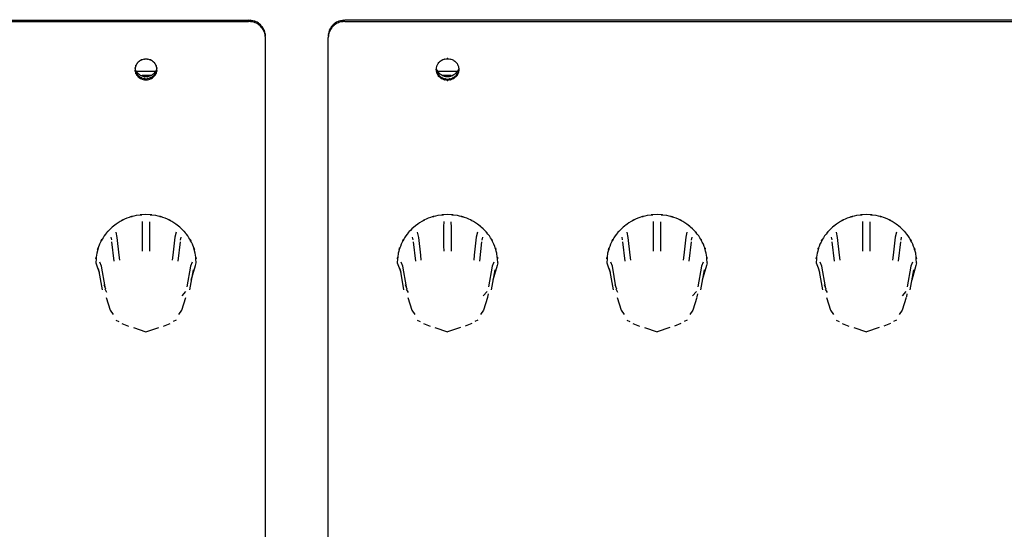
# Model space of a CAD drawing. Extents: x 6 to 203, y 103 to 194.
# Drawn here: x 50 to 62, y 146 to 152 of the extents above; entities that cross this region are included whole.
import ezdxf

# ---------------------------------------------------------------- set-up
doc = ezdxf.new("R2010")
doc.units = 0
doc.header["$MEASUREMENT"] = 0
doc.layers.add('1', color=15, linetype='Continuous')

# ---------------------------------------------------------------- blocks, each defined once
blk = doc.blocks.new('AI9-BLK2')
at = {"layer": '1', "color": 7}
for p, q in [((-68.377, -0.527), (-48.531, -0.527)), ((-68.377, -0.541), (-48.531, -0.541)), ((-5.06, -0.527), (-47.387, -0.527)), ((-47.387, -0.541), (-5.06, -0.541)), ((-48.332, -13.079), (-48.332, -0.731)), ((-47.586, -13.079), (-47.586, -0.731)), ((-49.848, -1.157), (-49.877, -1.116)), ((-49.865, -1.132), (-49.794, -1.132)), ((-49.794, -1.132), (-49.634, -1.132)), ((-49.623, -1.116), (-49.651, -1.157)), ((-46.293, -1.147), (-46.301, -1.105)), ((-46.284, -1.132), (-46.125, -1.132)), ((-46.125, -1.132), (-46.053, -1.132)), ((-46.035, -1.105), (-46.045, -1.147)), ((-49.794, -1.179), (-49.685, -1.179)), ((-46.233, -1.179), (-46.125, -1.179)), ((-49.794, -2.916), (-49.796, -2.982)), ((-49.703, -2.989), (-49.705, -2.919)), ((-46.213, -2.916), (-46.215, -2.982)), ((-46.122, -2.989), (-46.124, -2.919)), ((-43.726, -2.916), (-43.728, -2.982)), ((-43.635, -2.989), (-43.637, -2.919)), ((-41.239, -2.916), (-41.241, -2.982)), ((-41.148, -2.989), (-41.151, -2.919)), ((-49.796, -2.982), (-49.796, -3.205)), ((-49.703, -3.211), (-49.703, -2.989)), ((-46.215, -2.982), (-46.215, -3.205)), ((-46.122, -3.211), (-46.122, -2.989)), ((-43.728, -2.982), (-43.728, -3.205)), ((-43.635, -3.211), (-43.635, -2.989)), ((-41.241, -2.982), (-41.241, -3.205)), ((-41.148, -3.211), (-41.148, -2.989)), ((-50.168, -3.103), (-50.161, -3.136)), ((-50.091, -3.105), (-50.105, -3.043)), ((-50.067, -3.318), (-50.091, -3.105)), ((-49.408, -3.103), (-49.432, -3.315)), ((-49.393, -3.042), (-49.408, -3.103)), ((-49.338, -3.138), (-49.332, -3.103)), ((-46.587, -3.103), (-46.58, -3.136)), ((-46.51, -3.105), (-46.524, -3.043)), ((-46.486, -3.318), (-46.51, -3.105)), ((-45.827, -3.103), (-45.851, -3.315)), ((-45.812, -3.042), (-45.827, -3.103)), ((-45.757, -3.138), (-45.751, -3.103)), ((-44.1, -3.103), (-44.093, -3.136)), ((-44.023, -3.105), (-44.037, -3.043)), ((-43.999, -3.318), (-44.023, -3.105)), ((-43.34, -3.103), (-43.364, -3.315)), ((-43.325, -3.042), (-43.34, -3.103)), ((-43.27, -3.138), (-43.264, -3.103)), ((-41.613, -3.103), (-41.606, -3.136)), ((-41.536, -3.105), (-41.551, -3.043)), ((-41.512, -3.318), (-41.536, -3.105)), ((-40.853, -3.103), (-40.877, -3.315)), ((-40.838, -3.042), (-40.853, -3.103)), ((-40.783, -3.138), (-40.777, -3.103)), ((-50.159, -3.158), (-50.133, -3.387)), ((-49.796, -3.205), (-49.796, -3.27)), ((-49.704, -3.27), (-49.703, -3.211)), ((-49.367, -3.389), (-49.341, -3.159)), ((-46.577, -3.158), (-46.551, -3.387)), ((-46.215, -3.205), (-46.214, -3.27)), ((-46.123, -3.27), (-46.122, -3.211)), ((-45.786, -3.389), (-45.76, -3.159)), ((-44.09, -3.158), (-44.064, -3.387)), ((-43.728, -3.205), (-43.728, -3.27)), ((-43.636, -3.27), (-43.635, -3.211)), ((-43.299, -3.389), (-43.273, -3.159)), ((-41.604, -3.158), (-41.578, -3.387)), ((-41.241, -3.205), (-41.24, -3.27)), ((-41.149, -3.27), (-41.148, -3.211)), ((-40.812, -3.389), (-40.786, -3.159)), ((-50.061, -3.376), (-50.067, -3.318)), ((-49.432, -3.315), (-49.439, -3.376)), ((-46.48, -3.376), (-46.486, -3.318)), ((-45.851, -3.315), (-45.857, -3.376)), ((-43.993, -3.376), (-43.999, -3.318)), ((-43.364, -3.315), (-43.37, -3.376)), ((-41.506, -3.376), (-41.512, -3.318)), ((-40.877, -3.315), (-40.884, -3.376)), ((-50.347, -3.406), (-50.324, -3.467)), ((-50.324, -3.467), (-50.305, -3.517)), ((-50.306, -3.511), (-50.313, -3.475)), ((-50.279, -3.446), (-50.299, -3.399)), ((-50.236, -3.691), (-50.279, -3.446)), ((-49.22, -3.447), (-49.264, -3.691)), ((-49.19, -3.49), (-49.232, -3.727)), ((-49.202, -3.4), (-49.22, -3.447)), ((-49.212, -3.613), (-49.163, -3.44)), ((-49.163, -3.44), (-49.153, -3.406)), ((-46.765, -3.406), (-46.742, -3.467)), ((-46.742, -3.467), (-46.724, -3.517)), ((-46.725, -3.511), (-46.732, -3.475)), ((-46.698, -3.446), (-46.718, -3.399)), ((-46.654, -3.691), (-46.698, -3.446)), ((-45.639, -3.447), (-45.683, -3.691)), ((-45.608, -3.49), (-45.65, -3.727)), ((-45.62, -3.4), (-45.639, -3.447)), ((-45.581, -3.44), (-45.63, -3.613)), ((-45.572, -3.406), (-45.581, -3.44)), ((-44.278, -3.406), (-44.256, -3.467)), ((-44.256, -3.467), (-44.237, -3.517)), ((-44.238, -3.511), (-44.245, -3.475)), ((-44.211, -3.446), (-44.231, -3.399)), ((-44.168, -3.691), (-44.211, -3.446)), ((-43.152, -3.447), (-43.196, -3.691)), ((-43.121, -3.49), (-43.163, -3.727)), ((-43.134, -3.4), (-43.152, -3.447)), ((-43.094, -3.44), (-43.143, -3.613)), ((-43.085, -3.406), (-43.094, -3.44)), ((-41.792, -3.406), (-41.769, -3.467)), ((-41.769, -3.467), (-41.75, -3.517)), ((-41.752, -3.511), (-41.758, -3.475)), ((-41.725, -3.446), (-41.744, -3.399)), ((-41.681, -3.691), (-41.725, -3.446)), ((-40.665, -3.447), (-40.709, -3.691)), ((-40.634, -3.49), (-40.677, -3.727)), ((-40.646, -3.4), (-40.665, -3.447)), ((-40.607, -3.44), (-40.656, -3.613)), ((-40.598, -3.406), (-40.607, -3.44)), ((-50.268, -3.727), (-50.306, -3.511)), ((-46.686, -3.727), (-46.725, -3.511)), ((-44.199, -3.727), (-44.238, -3.511)), ((-41.712, -3.727), (-41.752, -3.511)), ((-50.251, -3.663), (-50.231, -3.716)), ((-50.213, -3.758), (-50.235, -3.721)), ((-46.67, -3.663), (-46.65, -3.716)), ((-46.632, -3.758), (-46.654, -3.721)), ((-44.183, -3.663), (-44.163, -3.716)), ((-44.145, -3.758), (-44.167, -3.721)), ((-41.696, -3.663), (-41.676, -3.716)), ((-41.658, -3.758), (-41.68, -3.721)), ((-50.223, -3.819), (-50.175, -3.968)), ((-49.281, -3.748), (-49.326, -3.8)), ((-49.324, -3.968), (-49.276, -3.819)), ((-46.642, -3.819), (-46.594, -3.968)), ((-45.699, -3.748), (-45.745, -3.8)), ((-45.695, -3.819), (-45.743, -3.968)), ((-45.687, -3.776), (-45.694, -3.816)), ((-44.155, -3.819), (-44.107, -3.968)), ((-43.212, -3.748), (-43.258, -3.8)), ((-43.208, -3.819), (-43.256, -3.968)), ((-43.2, -3.776), (-43.206, -3.811)), ((-41.668, -3.819), (-41.62, -3.968)), ((-40.726, -3.748), (-40.771, -3.8)), ((-40.721, -3.819), (-40.769, -3.968)), ((-40.713, -3.776), (-40.719, -3.811)), ((-50.175, -3.968), (-50.139, -4.022)), ((-49.36, -4.021), (-49.324, -3.968)), ((-46.594, -3.968), (-46.558, -4.022)), ((-45.743, -3.968), (-45.779, -4.021)), ((-44.107, -3.968), (-44.071, -4.022)), ((-43.256, -3.968), (-43.292, -4.021)), ((-41.62, -3.968), (-41.584, -4.022)), ((-40.769, -3.968), (-40.805, -4.021)), ((-50.108, -4.089), (-50.073, -4.104)), ((-49.391, -4.089), (-49.426, -4.104)), ((-46.528, -4.089), (-46.492, -4.104)), ((-45.81, -4.089), (-45.845, -4.104)), ((-44.041, -4.089), (-44.005, -4.104)), ((-43.323, -4.089), (-43.358, -4.104)), ((-41.553, -4.089), (-41.518, -4.104)), ((-40.836, -4.089), (-40.871, -4.104)), ((-50.036, -4.127), (-49.957, -4.158)), ((-49.899, -4.177), (-49.75, -4.225)), ((-49.75, -4.225), (-49.598, -4.177)), ((-49.543, -4.158), (-49.464, -4.127)), ((-46.455, -4.127), (-46.376, -4.158)), ((-46.318, -4.177), (-46.169, -4.225)), ((-46.016, -4.177), (-46.169, -4.225)), ((-45.882, -4.127), (-45.961, -4.158)), ((-43.968, -4.127), (-43.889, -4.158)), ((-43.83, -4.177), (-43.681, -4.225)), ((-43.53, -4.177), (-43.681, -4.225)), ((-43.396, -4.127), (-43.475, -4.158)), ((-41.481, -4.127), (-41.402, -4.158)), ((-41.343, -4.177), (-41.195, -4.225)), ((-41.043, -4.177), (-41.195, -4.225)), ((-40.908, -4.127), (-40.988, -4.158))]:
    blk.add_line(p, q, dxfattribs=at)
for points, knots in [([(-48.332, -0.717), (-48.34, -0.643), (-48.327, -0.742), (-48.339, -0.668), (-48.366, -0.598), (-48.326, -0.69), (-48.359, -0.622), (-48.404, -0.561), (-48.341, -0.64), (-48.39, -0.582), (-48.451, -0.535), (-48.368, -0.595), (-48.431, -0.552), (-48.503, -0.521), (-48.407, -0.559), (-48.479, -0.533), (-48.556, -0.522), (-48.454, -0.535), (-48.531, -0.527)], [0, 0, 0, 0, 1, 1, 1, 2, 2, 2, 3, 3, 3, 4, 4, 4, 5, 5, 5, 6, 6, 6, 6]), ([(-48.332, -0.731), (-48.34, -0.657), (-48.327, -0.756), (-48.339, -0.682), (-48.366, -0.612), (-48.326, -0.704), (-48.359, -0.637), (-48.404, -0.576), (-48.341, -0.654), (-48.39, -0.597), (-48.451, -0.55), (-48.368, -0.61), (-48.431, -0.567), (-48.503, -0.535), (-48.407, -0.574), (-48.479, -0.548), (-48.556, -0.536), (-48.454, -0.549), (-48.531, -0.541)], [0, 0, 0, 0, 1, 1, 1, 2, 2, 2, 3, 3, 3, 4, 4, 4, 5, 5, 5, 6, 6, 6, 6]), ([(-47.387, -0.527), (-47.465, -0.535), (-47.362, -0.522), (-47.439, -0.533), (-47.511, -0.559), (-47.415, -0.521), (-47.487, -0.552), (-47.55, -0.595), (-47.468, -0.535), (-47.528, -0.582), (-47.578, -0.64), (-47.514, -0.561), (-47.559, -0.622), (-47.593, -0.69), (-47.552, -0.598), (-47.579, -0.668), (-47.591, -0.742), (-47.578, -0.643), (-47.586, -0.717)], [0, 0, 0, 0, 1, 1, 1, 2, 2, 2, 3, 3, 3, 4, 4, 4, 5, 5, 5, 6, 6, 6, 6]), ([(-47.387, -0.541), (-47.465, -0.549), (-47.362, -0.536), (-47.439, -0.548), (-47.511, -0.574), (-47.415, -0.535), (-47.487, -0.567), (-47.55, -0.61), (-47.468, -0.55), (-47.528, -0.597), (-47.578, -0.654), (-47.514, -0.576), (-47.559, -0.637), (-47.593, -0.704), (-47.552, -0.612), (-47.579, -0.682), (-47.591, -0.756), (-47.578, -0.657), (-47.586, -0.731)], [0, 0, 0, 0, 1, 1, 1, 2, 2, 2, 3, 3, 3, 4, 4, 4, 5, 5, 5, 6, 6, 6, 6]), ([(-49.62, -1.112), (-49.626, -1.064), (-49.617, -1.128), (-49.625, -1.08), (-49.642, -1.035), (-49.617, -1.094), (-49.638, -1.05), (-49.667, -1.011), (-49.626, -1.062), (-49.659, -1.024), (-49.697, -0.993), (-49.644, -1.033), (-49.685, -1.005), (-49.731, -0.985), (-49.669, -1.009), (-49.716, -0.993), (-49.767, -0.984), (-49.7, -0.993), (-49.75, -0.989), (-49.8, -0.993), (-49.733, -0.984), (-49.783, -0.993), (-49.831, -1.009), (-49.769, -0.985), (-49.815, -1.005), (-49.856, -1.033), (-49.802, -0.993), (-49.841, -1.024), (-49.873, -1.062), (-49.833, -1.011), (-49.862, -1.05), (-49.883, -1.094), (-49.858, -1.035), (-49.875, -1.08), (-49.883, -1.128), (-49.874, -1.064), (-49.879, -1.112)], [0, 0, 0, 0, 1, 1, 1, 2, 2, 2, 3, 3, 3, 4, 4, 4, 5, 5, 5, 6, 6, 6, 7, 7, 7, 8, 8, 8, 9, 9, 9, 10, 10, 10, 11, 11, 11, 12, 12, 12, 12]), ([(-46.034, -1.112), (-46.041, -1.058), (-46.03, -1.13), (-46.039, -1.076), (-46.062, -1.025), (-46.029, -1.092), (-46.056, -1.043), (-46.092, -1), (-46.041, -1.055), (-46.081, -1.015), (-46.128, -0.983), (-46.063, -1.023), (-46.113, -0.995), (-46.167, -0.977), (-46.094, -0.998), (-46.15, -0.985), (-46.207, -0.983), (-46.131, -0.983), (-46.188, -0.985), (-46.243, -0.998), (-46.17, -0.977), (-46.224, -0.995), (-46.274, -1.023), (-46.21, -0.983), (-46.257, -1.015), (-46.295, -1.055), (-46.245, -1), (-46.281, -1.043), (-46.308, -1.092), (-46.275, -1.025), (-46.297, -1.076), (-46.308, -1.13), (-46.297, -1.058), (-46.303, -1.112), (-46.297, -1.167), (-46.308, -1.094), (-46.297, -1.148), (-46.275, -1.199), (-46.308, -1.133), (-46.281, -1.182), (-46.245, -1.224), (-46.295, -1.169), (-46.257, -1.209), (-46.21, -1.241), (-46.274, -1.201), (-46.224, -1.229), (-46.17, -1.246), (-46.243, -1.226), (-46.188, -1.239), (-46.131, -1.242), (-46.207, -1.242), (-46.15, -1.239), (-46.094, -1.226), (-46.167, -1.246), (-46.113, -1.229), (-46.063, -1.201), (-46.128, -1.241), (-46.081, -1.209), (-46.041, -1.169), (-46.092, -1.224), (-46.056, -1.182), (-46.029, -1.133), (-46.062, -1.199), (-46.039, -1.148), (-46.03, -1.094), (-46.041, -1.167), (-46.034, -1.112)], [0, 0, 0, 0, 1, 1, 1, 2, 2, 2, 3, 3, 3, 4, 4, 4, 5, 5, 5, 6, 6, 6, 7, 7, 7, 8, 8, 8, 9, 9, 9, 10, 10, 10, 11, 11, 11, 12, 12, 12, 13, 13, 13, 14, 14, 14, 15, 15, 15, 16, 16, 16, 17, 17, 17, 18, 18, 18, 19, 19, 19, 20, 20, 20, 21, 21, 21, 22, 22, 22, 22]), ([(-49.879, -1.112), (-49.874, -1.16), (-49.883, -1.096), (-49.875, -1.144), (-49.858, -1.19), (-49.883, -1.13), (-49.862, -1.174), (-49.833, -1.213), (-49.873, -1.162), (-49.841, -1.199), (-49.802, -1.231), (-49.856, -1.191), (-49.815, -1.219), (-49.769, -1.239), (-49.831, -1.214), (-49.783, -1.231), (-49.733, -1.239), (-49.8, -1.231), (-49.75, -1.236), (-49.7, -1.231), (-49.767, -1.239), (-49.716, -1.231), (-49.669, -1.214), (-49.731, -1.239), (-49.685, -1.219), (-49.644, -1.191), (-49.697, -1.231), (-49.659, -1.199), (-49.626, -1.162), (-49.667, -1.213), (-49.638, -1.174), (-49.617, -1.13), (-49.642, -1.19), (-49.625, -1.144), (-49.617, -1.096), (-49.626, -1.16), (-49.62, -1.112)], [0, 0, 0, 0, 1, 1, 1, 2, 2, 2, 3, 3, 3, 4, 4, 4, 5, 5, 5, 6, 6, 6, 7, 7, 7, 8, 8, 8, 9, 9, 9, 10, 10, 10, 11, 11, 11, 12, 12, 12, 12]), ([(-49.875, -1.127), (-49.858, -1.173), (-49.883, -1.113), (-49.863, -1.157), (-49.834, -1.198), (-49.875, -1.146), (-49.842, -1.184), (-49.803, -1.216), (-49.857, -1.175), (-49.815, -1.204), (-49.769, -1.225), (-49.832, -1.199), (-49.784, -1.217), (-49.733, -1.225), (-49.801, -1.217), (-49.75, -1.222), (-49.699, -1.217), (-49.767, -1.225), (-49.716, -1.217), (-49.668, -1.199), (-49.731, -1.225), (-49.684, -1.204), (-49.643, -1.175), (-49.697, -1.216), (-49.657, -1.184), (-49.625, -1.146), (-49.666, -1.198), (-49.637, -1.157), (-49.617, -1.113), (-49.642, -1.173), (-49.625, -1.127)], [0, 0, 0, 0, 1, 1, 1, 2, 2, 2, 3, 3, 3, 4, 4, 4, 5, 5, 5, 6, 6, 6, 7, 7, 7, 8, 8, 8, 9, 9, 9, 10, 10, 10, 10]), ([(-49.848, -1.157), (-49.805, -1.19), (-49.863, -1.147), (-49.819, -1.178), (-49.77, -1.2), (-49.837, -1.173), (-49.786, -1.191), (-49.732, -1.2), (-49.804, -1.191), (-49.75, -1.196), (-49.695, -1.191), (-49.768, -1.2), (-49.714, -1.191), (-49.663, -1.173), (-49.73, -1.2), (-49.68, -1.178), (-49.636, -1.147), (-49.694, -1.19), (-49.651, -1.157)], [0, 0, 0, 0, 1, 1, 1, 2, 2, 2, 3, 3, 3, 4, 4, 4, 5, 5, 5, 6, 6, 6, 6]), ([(-46.297, -1.113), (-46.267, -1.165), (-46.309, -1.098), (-46.276, -1.147), (-46.233, -1.188), (-46.293, -1.136), (-46.246, -1.173), (-46.191, -1.201), (-46.265, -1.167), (-46.209, -1.19), (-46.149, -1.201), (-46.229, -1.19), (-46.169, -1.196), (-46.108, -1.19), (-46.188, -1.201), (-46.128, -1.19), (-46.072, -1.167), (-46.146, -1.201), (-46.092, -1.173), (-46.044, -1.136), (-46.105, -1.188), (-46.061, -1.147), (-46.028, -1.098), (-46.07, -1.165), (-46.04, -1.113)], [0, 0, 0, 0, 1, 1, 1, 2, 2, 2, 3, 3, 3, 4, 4, 4, 5, 5, 5, 6, 6, 6, 7, 7, 7, 8, 8, 8, 8]), ([(-46.293, -1.147), (-46.264, -1.196), (-46.304, -1.132), (-46.272, -1.179), (-46.231, -1.219), (-46.289, -1.168), (-46.243, -1.204), (-46.191, -1.231), (-46.262, -1.198), (-46.207, -1.22), (-46.149, -1.231), (-46.227, -1.22), (-46.169, -1.226), (-46.11, -1.22), (-46.188, -1.231), (-46.13, -1.22), (-46.075, -1.198), (-46.146, -1.231), (-46.094, -1.204), (-46.049, -1.168), (-46.107, -1.219), (-46.064, -1.179), (-46.033, -1.132), (-46.074, -1.196), (-46.045, -1.147)], [0, 0, 0, 0, 1, 1, 1, 2, 2, 2, 3, 3, 3, 4, 4, 4, 5, 5, 5, 6, 6, 6, 7, 7, 7, 8, 8, 8, 8]), ([(-49.75, -2.835), (-49.925, -2.848), (-49.692, -2.826), (-49.866, -2.845), (-50.036, -2.889), (-49.811, -2.824), (-49.978, -2.878), (-50.135, -2.953), (-49.928, -2.847), (-50.081, -2.931), (-50.22, -3.034), (-50.039, -2.892), (-50.172, -3.002), (-50.287, -3.128), (-50.139, -2.955), (-50.246, -3.088), (-50.333, -3.234), (-50.223, -3.037), (-50.302, -3.187), (-50.357, -3.346), (-50.29, -3.132), (-50.335, -3.294), (-50.355, -3.46), (-50.332, -3.238), (-50.347, -3.406)], [0, 0, 0, 0, 1, 1, 1, 2, 2, 2, 3, 3, 3, 4, 4, 4, 5, 5, 5, 6, 6, 6, 7, 7, 7, 8, 8, 8, 8]), ([(-49.153, -3.406), (-49.167, -3.238), (-49.144, -3.46), (-49.165, -3.294), (-49.21, -3.132), (-49.143, -3.346), (-49.198, -3.187), (-49.277, -3.037), (-49.167, -3.234), (-49.253, -3.088), (-49.361, -2.955), (-49.213, -3.128), (-49.328, -3.002), (-49.46, -2.892), (-49.279, -3.034), (-49.418, -2.931), (-49.571, -2.847), (-49.365, -2.953), (-49.521, -2.878), (-49.688, -2.824), (-49.464, -2.889), (-49.633, -2.845), (-49.808, -2.826), (-49.575, -2.848), (-49.75, -2.835)], [0, 0, 0, 0, 1, 1, 1, 2, 2, 2, 3, 3, 3, 4, 4, 4, 5, 5, 5, 6, 6, 6, 7, 7, 7, 8, 8, 8, 8]), ([(-46.169, -2.835), (-46.344, -2.848), (-46.111, -2.826), (-46.285, -2.845), (-46.454, -2.889), (-46.231, -2.824), (-46.397, -2.878), (-46.554, -2.953), (-46.347, -2.847), (-46.5, -2.931), (-46.639, -3.034), (-46.458, -2.892), (-46.591, -3.002), (-46.706, -3.128), (-46.557, -2.955), (-46.665, -3.088), (-46.752, -3.234), (-46.641, -3.037), (-46.72, -3.187), (-46.776, -3.346), (-46.708, -3.132), (-46.754, -3.294), (-46.774, -3.46), (-46.751, -3.238), (-46.765, -3.406)], [0, 0, 0, 0, 1, 1, 1, 2, 2, 2, 3, 3, 3, 4, 4, 4, 5, 5, 5, 6, 6, 6, 7, 7, 7, 8, 8, 8, 8]), ([(-45.572, -3.406), (-45.586, -3.238), (-45.563, -3.46), (-45.583, -3.294), (-45.63, -3.132), (-45.561, -3.346), (-45.617, -3.187), (-45.696, -3.037), (-45.586, -3.234), (-45.672, -3.088), (-45.78, -2.955), (-45.632, -3.128), (-45.746, -3.002), (-45.879, -2.892), (-45.698, -3.034), (-45.837, -2.931), (-45.99, -2.847), (-45.783, -2.953), (-45.94, -2.878), (-46.107, -2.824), (-45.883, -2.889), (-46.052, -2.845), (-46.226, -2.826), (-45.993, -2.848), (-46.169, -2.835)], [0, 0, 0, 0, 1, 1, 1, 2, 2, 2, 3, 3, 3, 4, 4, 4, 5, 5, 5, 6, 6, 6, 7, 7, 7, 8, 8, 8, 8]), ([(-43.681, -2.835), (-43.857, -2.848), (-43.624, -2.826), (-43.798, -2.845), (-43.967, -2.889), (-43.743, -2.824), (-43.91, -2.878), (-44.067, -2.953), (-43.86, -2.847), (-44.014, -2.931), (-44.152, -3.034), (-43.971, -2.892), (-44.104, -3.002), (-44.219, -3.128), (-44.07, -2.955), (-44.178, -3.088), (-44.265, -3.234), (-44.154, -3.037), (-44.233, -3.187), (-44.289, -3.346), (-44.221, -3.132), (-44.267, -3.294), (-44.287, -3.46), (-44.265, -3.238), (-44.278, -3.406)], [0, 0, 0, 0, 1, 1, 1, 2, 2, 2, 3, 3, 3, 4, 4, 4, 5, 5, 5, 6, 6, 6, 7, 7, 7, 8, 8, 8, 8]), ([(-43.085, -3.406), (-43.099, -3.238), (-43.076, -3.46), (-43.096, -3.294), (-43.142, -3.132), (-43.074, -3.346), (-43.13, -3.187), (-43.209, -3.037), (-43.099, -3.234), (-43.185, -3.088), (-43.293, -2.955), (-43.144, -3.128), (-43.26, -3.002), (-43.392, -2.892), (-43.212, -3.034), (-43.35, -2.931), (-43.503, -2.847), (-43.296, -2.953), (-43.453, -2.878), (-43.62, -2.824), (-43.396, -2.889), (-43.565, -2.845), (-43.74, -2.826), (-43.507, -2.848), (-43.681, -2.835)], [0, 0, 0, 0, 1, 1, 1, 2, 2, 2, 3, 3, 3, 4, 4, 4, 5, 5, 5, 6, 6, 6, 7, 7, 7, 8, 8, 8, 8]), ([(-41.195, -2.835), (-41.37, -2.848), (-41.137, -2.826), (-41.311, -2.845), (-41.48, -2.889), (-41.256, -2.824), (-41.423, -2.878), (-41.58, -2.953), (-41.373, -2.847), (-41.526, -2.931), (-41.665, -3.034), (-41.484, -2.892), (-41.617, -3.002), (-41.732, -3.128), (-41.583, -2.955), (-41.691, -3.088), (-41.778, -3.234), (-41.667, -3.037), (-41.746, -3.187), (-41.802, -3.346), (-41.734, -3.132), (-41.78, -3.294), (-41.8, -3.46), (-41.778, -3.238), (-41.792, -3.406)], [0, 0, 0, 0, 1, 1, 1, 2, 2, 2, 3, 3, 3, 4, 4, 4, 5, 5, 5, 6, 6, 6, 7, 7, 7, 8, 8, 8, 8]), ([(-40.598, -3.406), (-40.612, -3.238), (-40.589, -3.46), (-40.609, -3.294), (-40.655, -3.132), (-40.587, -3.346), (-40.644, -3.187), (-40.722, -3.037), (-40.612, -3.234), (-40.698, -3.088), (-40.806, -2.955), (-40.658, -3.128), (-40.773, -3.002), (-40.905, -2.892), (-40.724, -3.034), (-40.863, -2.931), (-41.015, -2.847), (-40.809, -2.953), (-40.966, -2.878), (-41.133, -2.824), (-40.909, -2.889), (-41.078, -2.845), (-41.253, -2.826), (-41.02, -2.848), (-41.195, -2.835)], [0, 0, 0, 0, 1, 1, 1, 2, 2, 2, 3, 3, 3, 4, 4, 4, 5, 5, 5, 6, 6, 6, 7, 7, 7, 8, 8, 8, 8])]:
    blk.add_open_spline(points, degree=3, knots=knots, dxfattribs=at)
blk = doc.blocks.new('AI9-BLK1')
at = {"layer": '1', "color": 7}
blk.add_blockref('AI9-BLK2', (0, 0), dxfattribs=at)

msp = doc.modelspace()

# ---------------------------------------------------------------- block references
at = {"layer": '1', "color": 7}
msp.add_blockref('AI9-BLK1', (101.094, 152.77), dxfattribs=at)

doc.saveas('drawing.dxf')
